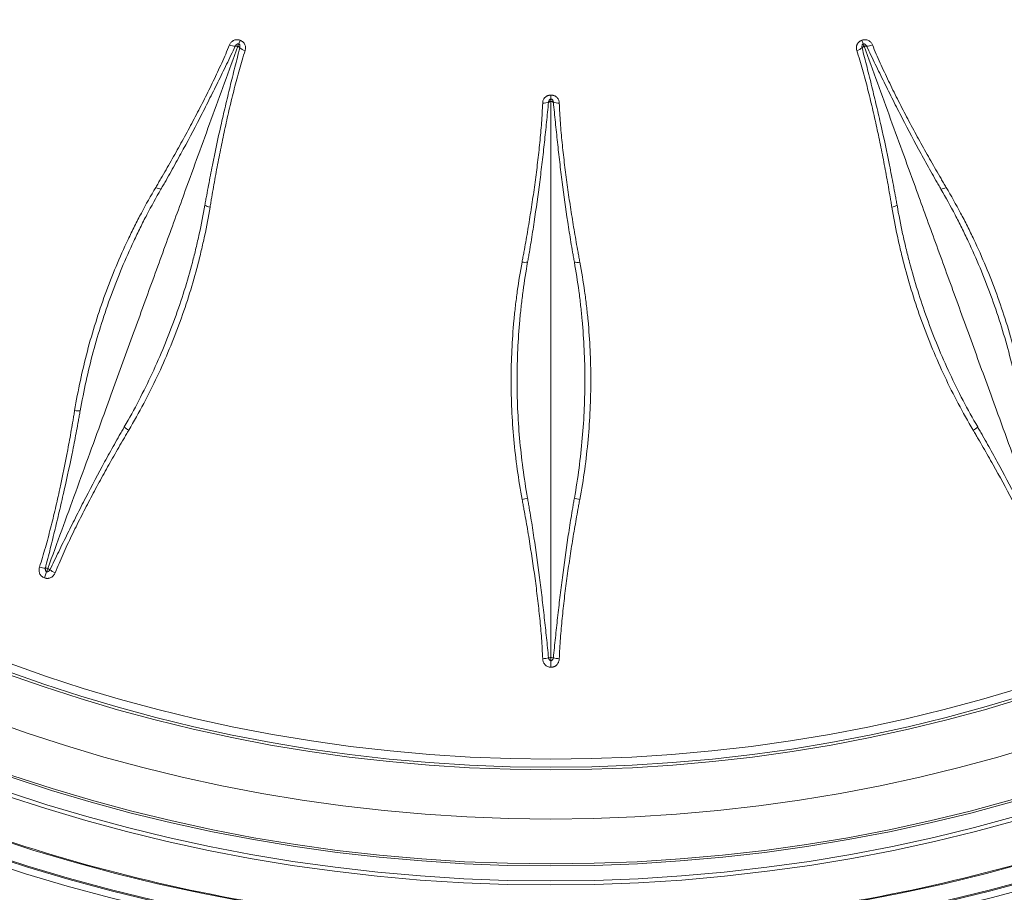
# Model space of a CAD drawing. Units: millimetres. Extents: x 146 to 6548, y -6 to 2217.
# Drawn here: x 447 to 477, y 693 to 719 of the extents above; entities that cross this region are included whole.
import ezdxf

# ---------------------------------------------------------------- set-up
doc = ezdxf.new("R2010")
doc.units = ezdxf.units.MM
doc.header["$LTSCALE"] = 12
doc.layers.add('1', color=7, linetype='Continuous')

msp = doc.modelspace()

# ---------------------------------------------------------------- linework, layer by layer
at = {"layer": '1', "color": 7, "linetype": 'Continuous', "lineweight": 13}
for p, q in [((453.648, 718.70618), (453.6883, 718.8169)), ((472.46551, 718.70618), (472.42521, 718.8169)), ((463.05675, 717.04716), (463.05675, 717.16498)), ((447.79369, 702.6216), (447.86093, 702.80634)), ((463.05675, 699.93031), (463.05675, 700.12691))]:
    msp.add_line(p, q, dxfattribs=at)
at = {"layer": '1', "color": 7, "linetype": 'Continuous', "lineweight": 18}
for radius in [90, 89.7, 53, 52.49282, 49.2, 47.71597]:
    msp.add_circle((463.05675, 744.55652), radius, dxfattribs=at)
at = {"layer": '1', "color": 7, "linetype": 'Continuous', "lineweight": 13}
for radius in [89.4054, 53.23903, 53.03347, 51.18501, 51.06346, 50.61045, 50.54967, 47.63938, 47.39249]:
    msp.add_circle((463.05675, 744.55652), radius, dxfattribs=at)
at = {"layer": '1', "color": 7, "linetype": 'Continuous', "lineweight": 18}
for centre, major_axis, ratio, start_param, end_param in [((453.42883, 718.83048), (0.2774, -0.11423), 0.54925, 4.73024968, 5.35982421), ((453.89571, 718.66026), (0.28589, -0.09093), 0.548339, 4.06520262, 4.69477713), ((472.21772, 718.66052), (0.28593, 0.09081), 0.54925, 4.73024968, 5.35982421), ((472.68478, 718.83023), (0.27745, 0.1141), 0.548339, 4.06520262, 4.69477713), ((462.80829, 717.08901), (0.29974, -0.01246), 0.54925, 4.73024968, 5.35982421), ((463.30523, 717.08874), (0.29975, 0.01233), 0.548339, 4.06520262, 4.69477713), ((447.68823, 703.05943), (0.28594, -0.09077), 0.391659, 4.69384398, 5.32147408), ((448.15591, 702.88921), (0.27759, -0.11376), 0.390579, 4.10255925, 4.73021939), ((462.80791, 700.30567), (0.29974, 0.0125), 0.391659, 4.69384398, 5.32147408), ((463.3056, 700.30567), (0.29976, -0.01196), 0.390579, 4.10255925, 4.73021939)]:
    msp.add_ellipse(centre, major_axis=major_axis, ratio=ratio, start_param=start_param, end_param=end_param, dxfattribs=at)
at = {"layer": '1', "color": 7, "linetype": 'Continuous', "lineweight": 13}
for centre, major_axis, ratio, start_param, end_param in [((451.20429, 714.52637), (0.25833, -0.15252), 0.499608, 4.79152859, 5.38522587), ((474.90955, 714.52581), (0.25834, 0.15251), 0.499604, 4.03954724, 4.63326896), ((452.83316, 713.93284), (0.29593, -0.04922), 0.499604, 4.03954724, 4.63326896), ((473.28025, 713.93347), (0.29594, 0.04921), 0.499608, 4.79152859, 5.38522587), ((462.19, 712.28362), (0.29492, -0.05497), 0.499608, 4.79152859, 5.38522587), ((463.92363, 712.28299), (0.29492, 0.05496), 0.499604, 4.03954724, 4.63326896), ((448.75305, 707.78662), (0.29594, -0.04917), 0.429486, 4.62273181, 5.19934609), ((450.37915, 707.19551), (0.25832, -0.15255), 0.429494, 4.22539057, 4.80203301), ((475.73471, 707.1949), (0.25831, 0.15256), 0.429486, 4.62273181, 5.19934609), ((462.19171, 705.11196), (0.29491, 0.05501), 0.429486, 4.62273181, 5.19934609), ((463.92193, 705.11266), (0.29492, -0.055), 0.429494, 4.22539057, 4.80203301)]:
    msp.add_ellipse(centre, major_axis=major_axis, ratio=ratio, start_param=start_param, end_param=end_param, dxfattribs=at)
at = {"layer": '1', "color": 7, "linetype": 'Continuous', "lineweight": 18}
for points, knots in [([(410.58162, 744.55652), (410.58162, 747.99101), (410.91988, 751.42542), (412.25995, 758.16241), (413.26173, 761.46483), (415.89037, 767.81094), (417.51717, 770.85447), (421.33337, 776.56582), (423.52268, 779.23349), (428.37978, 784.0906), (431.04746, 786.2799), (436.7588, 790.0961), (439.80233, 791.7229), (446.14844, 794.35155), (449.45087, 795.35333), (456.18786, 796.6934), (459.62227, 797.03166), (466.49124, 797.03166), (469.92565, 796.6934), (476.66264, 795.35333), (479.96507, 794.35155), (486.31117, 791.7229), (489.3547, 790.0961), (495.06605, 786.2799), (497.73373, 784.0906), (502.59083, 779.23349), (504.78014, 776.56582), (508.59634, 770.85447), (510.22314, 767.81094), (512.85178, 761.46483), (513.85356, 758.16241), (515.19363, 751.42542), (515.53189, 747.99101), (515.53189, 741.12203), (515.19363, 737.68763), (513.85356, 730.95063), (512.85178, 727.64821), (510.22314, 721.3021), (508.59634, 718.25857), (504.78014, 712.54722), (502.59083, 709.87955), (497.73373, 705.02244), (495.06605, 702.83314), (489.3547, 699.01694), (486.31117, 697.39014), (479.96507, 694.76149), (476.66264, 693.75971), (469.92565, 692.41964), (466.49124, 692.08138), (459.62227, 692.08138), (456.18786, 692.41964), (449.45087, 693.75971), (446.14844, 694.76149), (439.80233, 697.39014), (436.7588, 699.01694), (431.04746, 702.83314), (428.37978, 705.02244), (423.52268, 709.87955), (421.33337, 712.54722), (417.51717, 718.25857), (415.89037, 721.3021), (413.26173, 727.64821), (412.25995, 730.95063), (410.91988, 737.68763), (410.58162, 741.12203), (410.58162, 744.55652)], [0, 0, 0, 0, 0.03125, 0.03125, 0.0625, 0.0625, 0.09375, 0.09375, 0.125, 0.125, 0.15625, 0.15625, 0.1875, 0.1875, 0.21875, 0.21875, 0.25, 0.25, 0.28125, 0.28125, 0.3125, 0.3125, 0.34375, 0.34375, 0.375, 0.375, 0.40625, 0.40625, 0.4375, 0.4375, 0.46875, 0.46875, 0.5, 0.5, 0.53125, 0.53125, 0.5625, 0.5625, 0.59375, 0.59375, 0.625, 0.625, 0.65625, 0.65625, 0.6875, 0.6875, 0.71875, 0.71875, 0.75, 0.75, 0.78125, 0.78125, 0.8125, 0.8125, 0.84375, 0.84375, 0.875, 0.875, 0.90625, 0.90625, 0.9375, 0.9375, 0.96875, 0.96875, 1, 1, 1, 1]), ([(453.62286, 718.63711), (453.48778, 718.26597), (453.21918, 717.52801), (452.82099, 716.43399), (452.42751, 715.3529), (452.16832, 714.64079), (451.85524, 713.78062), (451.47484, 712.73548), (450.87285, 711.08153), (450.24406, 709.35394), (449.81024, 708.16202), (449.4471, 707.16431), (449.16144, 706.37945), (448.73642, 705.21173), (448.31487, 704.05352), (448.03614, 703.28771), (447.89735, 702.90639)], [0, 0, 0, 0, 0.07430981, 0.14861962, 0.22292943, 0.29723923, 0.29723923, 0.40354406, 0.50984889, 0.61615373, 0.72245856, 0.72245856, 0.79184392, 0.86122928, 0.93061464, 1, 1, 1, 1]), ([(453.62286, 718.63711), (453.61442, 718.64018), (453.58813, 718.64104), (453.55216, 718.64022), (453.5461, 718.64006)], [0, 0, 0, 0, 0.8373746, 1, 1, 1, 1]), ([(453.648, 718.70618), (453.64724, 718.70409), (453.64201, 718.68973), (453.63277, 718.66434), (453.62286, 718.63711)], [0, 0, 0, 0, 0.16824926, 1, 1, 1, 1]), ([(453.62286, 718.63711), (453.6313, 718.63403), (453.652, 718.6178), (453.67902, 718.59405), (453.68355, 718.59003)], [0, 0, 0, 0, 0.8373746, 1, 1, 1, 1]), ([(472.49065, 718.63711), (472.4822, 718.63403), (472.46151, 718.6178), (472.43449, 718.59405), (472.42996, 718.59003)], [0, 0, 0, 0, 0.8373746, 1, 1, 1, 1]), ([(472.49065, 718.63711), (472.49909, 718.64018), (472.52538, 718.64104), (472.56135, 718.64022), (472.56741, 718.64006)], [0, 0, 0, 0, 0.8373746, 1, 1, 1, 1]), ([(472.49065, 718.63711), (472.62573, 718.26597), (472.89433, 717.52801), (473.29252, 716.43399), (473.686, 715.3529), (473.94519, 714.64079), (474.25827, 713.78062), (474.63867, 712.73548), (475.24066, 711.08153), (475.86945, 709.35394), (476.30327, 708.16202), (476.66641, 707.16431), (476.95207, 706.37945), (477.37709, 705.21173), (477.79864, 704.05352), (478.07737, 703.28771), (478.21616, 702.90639)], [0, 0, 0, 0, 0.07430981, 0.14861962, 0.22292943, 0.29723923, 0.29723923, 0.40354406, 0.50984889, 0.61615373, 0.72245856, 0.72245856, 0.79184392, 0.86122928, 0.93061464, 1, 1, 1, 1]), ([(463.05675, 716.97366), (463.04777, 716.97366), (463.02277, 716.96548), (462.98925, 716.95241), (462.98362, 716.95018)], [0, 0, 0, 0, 0.8373746, 1, 1, 1, 1]), ([(463.05675, 716.97366), (463.06574, 716.97366), (463.09074, 716.96548), (463.12426, 716.95241), (463.12989, 716.95018)], [0, 0, 0, 0, 0.8373746, 1, 1, 1, 1])]:
    msp.add_open_spline(points, degree=3, knots=knots, dxfattribs=at)
at = {"layer": '1', "color": 7, "linetype": 'Continuous', "lineweight": 13}
for points, knots in [([(453.37106, 718.6761), (453.37673, 718.68986), (453.38329, 718.70315), (453.39835, 718.72869), (453.40686, 718.74095), (453.4264, 718.76412), (453.43724, 718.7748), (453.45532, 718.78918), (453.46165, 718.7937), (453.47497, 718.80216), (453.48192, 718.80607), (453.50339, 718.81666), (453.51862, 718.82228), (453.54296, 718.82837), (453.55125, 718.82999), (453.56795, 718.83235), (453.58487, 718.83387), (453.60218, 718.83368), (453.61971, 718.8326), (453.62845, 718.83163), (453.65442, 718.82745), (453.67149, 718.82302), (453.6883, 718.8169)], [0, 0, 0, 0, 0.125, 0.125, 0.25, 0.25, 0.375, 0.375, 0.4375, 0.4375, 0.5, 0.5, 0.625, 0.625, 0.6875, 0.6875, 0.75, 0.8125, 0.8125, 0.875, 0.875, 1, 1, 1, 1]), ([(453.6883, 718.8169), (453.70513, 718.81077), (453.7211, 718.80318), (453.74377, 718.78962), (453.75115, 718.78469), (453.76522, 718.77427), (453.77857, 718.7633), (453.79053, 718.75127), (453.8018, 718.73871), (453.80711, 718.73214), (453.82184, 718.7118), (453.82988, 718.6977), (453.8427, 718.6685), (453.84746, 718.65327), (453.85357, 718.62315), (453.85499, 718.60814), (453.85508, 718.57818), (453.85374, 718.56316), (453.84885, 718.53375), (453.84532, 718.51932), (453.84082, 718.50513)], [0, 0, 0, 0, 0.125, 0.125, 0.1875, 0.1875, 0.25, 0.3125, 0.3125, 0.375, 0.375, 0.5, 0.5, 0.625, 0.625, 0.75, 0.75, 0.875, 0.875, 1, 1, 1, 1]), ([(472.27269, 718.50513), (472.26819, 718.51931), (472.26468, 718.53371), (472.2598, 718.56296), (472.25844, 718.57781), (472.25851, 718.60812), (472.25995, 718.62327), (472.26456, 718.64591), (472.2665, 718.65344), (472.27126, 718.66848), (472.27408, 718.67595), (472.28372, 718.69786), (472.29177, 718.71196), (472.3065, 718.73227), (472.31181, 718.73883), (472.32309, 718.75138), (472.33507, 718.76341), (472.34846, 718.7744), (472.36257, 718.78484), (472.3699, 718.78971), (472.39247, 718.80321), (472.4084, 718.81078), (472.42521, 718.8169)], [0, 0, 0, 0, 0.125, 0.125, 0.25, 0.25, 0.375, 0.375, 0.4375, 0.4375, 0.5, 0.5, 0.625, 0.625, 0.6875, 0.6875, 0.75, 0.8125, 0.8125, 0.875, 0.875, 1, 1, 1, 1]), ([(472.42521, 718.8169), (472.44205, 718.82302), (472.45916, 718.82748), (472.48524, 718.83165), (472.49406, 718.83263), (472.51154, 718.83369), (472.52881, 718.83386), (472.54571, 718.83233), (472.56242, 718.82996), (472.57071, 718.82834), (472.59506, 718.82223), (472.61029, 718.81659), (472.63887, 718.80246), (472.65232, 718.79386), (472.67635, 718.77472), (472.68709, 718.76413), (472.70642, 718.74124), (472.71505, 718.72887), (472.7302, 718.70319), (472.73678, 718.68987), (472.74245, 718.6761)], [0, 0, 0, 0, 0.125, 0.125, 0.1875, 0.1875, 0.25, 0.3125, 0.3125, 0.375, 0.375, 0.5, 0.5, 0.625, 0.625, 0.75, 0.75, 0.875, 0.875, 1, 1, 1, 1]), ([(451.14875, 714.38565), (451.17486, 714.42976), (451.20096, 714.47385), (451.25294, 714.5621), (451.33068, 714.69451), (451.51038, 715.00377), (451.76228, 715.44642), (451.95844, 715.80155), (452.15183, 716.15723), (452.24714, 716.33537), (452.43471, 716.69215), (452.52696, 716.8708), (452.70797, 717.22879), (452.88548, 717.5875), (453.05429, 717.94837), (453.21743, 718.31093), (453.29608, 718.49301), (453.37106, 718.6761)], [0, 0, 0, 0, 0.03125, 0.03125, 0.0625, 0.125, 0.25, 0.375, 0.375, 0.5, 0.5, 0.625, 0.625, 0.75, 0.875, 0.875, 1, 1, 1, 1]), ([(453.5461, 718.64006), (453.50289, 718.5483), (453.4593, 718.45693), (453.37181, 718.27474), (453.32789, 718.18391), (453.19585, 717.91193), (453.10744, 717.73129), (452.9295, 717.37057), (452.83994, 717.19052), (452.659, 716.83085), (452.56762, 716.65124), (452.29009, 716.11301), (452.10056, 715.75506), (451.80847, 715.2197), (451.70982, 715.04149), (451.55981, 714.77455), (451.48429, 714.64117), (451.40801, 714.50793), (451.35698, 714.41913), (451.33141, 714.37475), (451.30569, 714.33038)], [0, 0, 0, 0, 0.0625, 0.0625, 0.125, 0.125, 0.25, 0.25, 0.375, 0.375, 0.5, 0.5, 0.75, 0.75, 0.875, 0.875, 0.9375, 0.96875, 0.96875, 1, 1, 1, 1]), ([(452.62949, 713.84789), (452.63832, 713.89842), (452.64725, 713.94886), (452.66524, 714.0497), (452.69245, 714.20082), (452.75753, 714.55253), (452.816, 714.85246), (452.93638, 715.45041), (453.02128, 715.84649), (453.15467, 716.43727), (453.20012, 716.63362), (453.29271, 717.0255), (453.33984, 717.22102), (453.43541, 717.61178), (453.48381, 717.80702), (453.55749, 718.10027), (453.58224, 718.19809), (453.63233, 718.39392), (453.65768, 718.49196), (453.68355, 718.59003)], [0, 0, 0, 0, 0.03125, 0.03125, 0.0625, 0.125, 0.25, 0.25, 0.5, 0.5, 0.625, 0.625, 0.75, 0.75, 0.875, 0.875, 0.9375, 0.9375, 1, 1, 1, 1]), ([(453.648, 718.70618), (453.64515, 718.70721), (453.64221, 718.70803), (453.63628, 718.70914), (453.63328, 718.70942), (453.62746, 718.70943), (453.62466, 718.70917), (453.61922, 718.7082), (453.61657, 718.70747), (453.60898, 718.70476), (453.6044, 718.70227), (453.5956, 718.69645), (453.59143, 718.69316), (453.57915, 718.68264), (453.57122, 718.67479), (453.5606, 718.66237), (453.55727, 718.65811), (453.5512, 718.6493), (453.54844, 718.64473), (453.54611, 718.64006)], [0, 0, 0, 0, 0.0625, 0.0625, 0.125, 0.125, 0.1875, 0.1875, 0.25, 0.25, 0.375, 0.375, 0.5, 0.5, 0.75, 0.75, 0.875, 0.875, 1, 1, 1, 1]), ([(453.68355, 718.59003), (453.68415, 718.59255), (453.68467, 718.59516), (453.68551, 718.60038), (453.6865, 718.60829), (453.68679, 718.61642), (453.68664, 718.63283), (453.68561, 718.64393), (453.68296, 718.65986), (453.68188, 718.66506), (453.67887, 718.6752), (453.67696, 718.68005), (453.67288, 718.68702), (453.6713, 718.68928), (453.66775, 718.69352), (453.66577, 718.69552), (453.6613, 718.69924), (453.65881, 718.70095), (453.65362, 718.70388), (453.65082, 718.70515), (453.648, 718.70618)], [0, 0, 0, 0, 0.0625, 0.0625, 0.125, 0.25, 0.25, 0.5, 0.5, 0.625, 0.625, 0.75, 0.75, 0.8125, 0.8125, 0.875, 0.875, 0.9375, 0.9375, 1, 1, 1, 1]), ([(472.46551, 718.70618), (472.46266, 718.70514), (472.45989, 718.70388), (472.45463, 718.70091), (472.45215, 718.6992), (472.44769, 718.69547), (472.4457, 718.69347), (472.44216, 718.68922), (472.4406, 718.68696), (472.43653, 718.68001), (472.43462, 718.67515), (472.43162, 718.66504), (472.43054, 718.65984), (472.4279, 718.64389), (472.42687, 718.63278), (472.42672, 718.61644), (472.42691, 718.61103), (472.42792, 718.60039), (472.42874, 718.59511), (472.42996, 718.59003)], [0, 0, 0, 0, 0.0625, 0.0625, 0.125, 0.125, 0.1875, 0.1875, 0.25, 0.25, 0.375, 0.375, 0.5, 0.5, 0.75, 0.75, 0.875, 0.875, 1, 1, 1, 1]), ([(472.42996, 718.59003), (472.45583, 718.49196), (472.48117, 718.39395), (472.53126, 718.19814), (472.556, 718.10033), (472.62968, 717.80712), (472.67807, 717.6119), (472.77362, 717.2212), (472.82075, 717.0257), (472.91333, 716.63387), (472.95878, 716.43754), (473.09215, 715.84685), (473.17704, 715.45082), (473.29742, 714.85295), (473.33639, 714.65303), (473.39306, 714.35211), (473.42095, 714.2014), (473.44816, 714.0503), (473.46615, 713.94947), (473.47508, 713.89904), (473.48391, 713.84851)], [0, 0, 0, 0, 0.0625, 0.0625, 0.125, 0.125, 0.25, 0.25, 0.375, 0.375, 0.5, 0.5, 0.75, 0.75, 0.875, 0.875, 0.9375, 0.96875, 0.96875, 1, 1, 1, 1]), ([(472.5674, 718.64006), (472.56625, 718.64237), (472.56496, 718.6447), (472.56225, 718.64924), (472.55793, 718.65594), (472.55292, 718.66236), (472.54225, 718.67482), (472.53433, 718.68267), (472.52207, 718.69317), (472.51789, 718.69646), (472.50907, 718.70229), (472.50449, 718.70478), (472.49688, 718.70749), (472.49422, 718.70821), (472.48878, 718.70918), (472.48597, 718.70944), (472.48016, 718.70941), (472.47715, 718.70912), (472.47129, 718.70803), (472.46833, 718.7072), (472.46551, 718.70618)], [0, 0, 0, 0, 0.0625, 0.0625, 0.125, 0.25, 0.25, 0.5, 0.5, 0.625, 0.625, 0.75, 0.75, 0.8125, 0.8125, 0.875, 0.875, 0.9375, 0.9375, 1, 1, 1, 1]), ([(472.46551, 718.70618), (472.46627, 718.70409), (472.4715, 718.68973), (472.48074, 718.66434), (472.49065, 718.63711)], [0, 0, 0, 0, 0.16824926, 1, 1, 1, 1]), ([(474.80814, 714.32983), (474.78242, 714.37421), (474.75683, 714.41859), (474.7058, 714.5074), (474.6295, 714.64066), (474.45328, 714.95192), (474.30528, 715.21926), (474.01315, 715.7547), (473.82359, 716.11269), (473.54602, 716.65098), (473.45463, 716.83062), (473.27366, 717.19033), (473.18409, 717.3704), (473.00612, 717.73117), (472.9177, 717.91184), (472.78565, 718.18385), (472.74173, 718.27469), (472.65422, 718.45691), (472.61062, 718.5483), (472.56741, 718.64006)], [0, 0, 0, 0, 0.03125, 0.03125, 0.0625, 0.125, 0.25, 0.25, 0.5, 0.5, 0.625, 0.625, 0.75, 0.75, 0.875, 0.875, 0.9375, 0.9375, 1, 1, 1, 1]), ([(472.74245, 718.6761), (472.81743, 718.493), (472.89607, 718.31095), (473.05922, 717.94836), (473.14366, 717.76784), (473.31687, 717.40797), (473.40564, 717.22859), (473.58668, 716.87053), (473.67896, 716.69186), (473.86655, 716.33503), (473.96188, 716.15688), (474.15528, 715.80116), (474.35148, 715.44599), (474.55302, 715.09182), (474.70611, 714.82655), (474.78314, 714.69399), (474.86088, 714.56157), (474.91287, 714.47331), (474.93897, 714.42922), (474.96509, 714.3851)], [0, 0, 0, 0, 0.125, 0.125, 0.25, 0.25, 0.375, 0.375, 0.5, 0.5, 0.625, 0.625, 0.75, 0.875, 0.875, 0.9375, 0.96875, 0.96875, 1, 1, 1, 1]), ([(453.84082, 718.50513), (453.78056, 718.31666), (453.72378, 718.12665), (453.61569, 717.74402), (453.56435, 717.55146), (453.46571, 717.16445), (453.41841, 716.96997), (453.32693, 716.57931), (453.28277, 716.38313), (453.19711, 715.9892), (453.15562, 715.79145), (453.07513, 715.39464), (452.99712, 714.99645), (452.92386, 714.5956), (452.87062, 714.29398), (452.84442, 714.14293), (452.81885, 713.99151), (452.80195, 713.89048), (452.7936, 713.83992), (452.78525, 713.78934)], [0, 0, 0, 0, 0.125, 0.125, 0.25, 0.25, 0.375, 0.375, 0.5, 0.5, 0.625, 0.625, 0.75, 0.875, 0.875, 0.9375, 0.96875, 0.96875, 1, 1, 1, 1]), ([(473.32816, 713.78997), (473.31981, 713.84055), (473.31146, 713.8911), (473.29455, 713.99212), (473.26899, 714.14351), (473.20786, 714.49593), (473.11629, 714.99694), (473.03829, 715.39508), (472.95781, 715.79185), (472.91632, 715.98958), (472.83066, 716.38345), (472.78651, 716.57961), (472.69505, 716.9702), (472.60046, 717.35908), (472.49782, 717.74404), (472.38973, 718.12663), (472.33295, 718.31667), (472.27269, 718.50513)], [0, 0, 0, 0, 0.03125, 0.03125, 0.0625, 0.125, 0.25, 0.375, 0.375, 0.5, 0.5, 0.625, 0.625, 0.75, 0.875, 0.875, 1, 1, 1, 1]), ([(462.8068, 716.92418), (462.80742, 716.93905), (462.80905, 716.95378), (462.81446, 716.98293), (462.81827, 716.99736), (462.8287, 717.02582), (462.83524, 717.03956), (462.84731, 717.05925), (462.85171, 717.06567), (462.86133, 717.07817), (462.86653, 717.08423), (462.88308, 717.10153), (462.89547, 717.11202), (462.91626, 717.12606), (462.92349, 717.13041), (462.93838, 717.13835), (462.95376, 717.14556), (462.97009, 717.1513), (462.98693, 717.15629), (462.99548, 717.15836), (463.02131, 717.16332), (463.03886, 717.16498), (463.05675, 717.16498)], [0, 0, 0, 0, 0.125, 0.125, 0.25, 0.25, 0.375, 0.375, 0.4375, 0.4375, 0.5, 0.5, 0.625, 0.625, 0.6875, 0.6875, 0.75, 0.8125, 0.8125, 0.875, 0.875, 1, 1, 1, 1]), ([(463.05675, 717.04716), (463.05372, 717.04716), (463.05068, 717.04692), (463.04473, 717.04593), (463.04182, 717.04517), (463.03634, 717.04319), (463.0338, 717.04199), (463.02902, 717.03921), (463.02677, 717.03762), (463.02058, 717.03249), (463.01712, 717.02857), (463.01084, 717.02009), (463.00805, 717.01558), (463.0001, 717.00149), (462.99534, 716.9914), (462.98961, 716.9761), (462.98794, 716.97096), (462.98525, 716.96061), (462.98422, 716.95537), (462.98363, 716.95018)], [0, 0, 0, 0, 0.0625, 0.0625, 0.125, 0.125, 0.1875, 0.1875, 0.25, 0.25, 0.375, 0.375, 0.5, 0.5, 0.75, 0.75, 0.875, 0.875, 1, 1, 1, 1]), ([(463.05675, 717.16498), (463.07467, 717.16498), (463.09227, 717.16332), (463.11821, 717.15832), (463.12683, 717.15622), (463.14361, 717.15124), (463.15991, 717.14549), (463.17527, 717.13828), (463.19015, 717.13033), (463.19739, 717.12598), (463.21819, 717.1119), (463.23057, 717.1014), (463.2526, 717.07835), (463.26229, 717.06566), (463.27832, 717.03945), (463.28479, 717.02583), (463.29513, 716.99771), (463.299, 716.98313), (463.30446, 716.95383), (463.30608, 716.93906), (463.30671, 716.92418)], [0, 0, 0, 0, 0.125, 0.125, 0.1875, 0.1875, 0.25, 0.3125, 0.3125, 0.375, 0.375, 0.5, 0.5, 0.625, 0.625, 0.75, 0.75, 0.875, 0.875, 1, 1, 1, 1]), ([(463.12988, 716.95018), (463.12959, 716.95275), (463.12918, 716.95538), (463.12819, 716.96057), (463.12641, 716.96835), (463.12391, 716.97608), (463.11815, 716.99145), (463.11338, 717.00153), (463.10545, 717.01559), (463.10266, 717.02011), (463.09636, 717.02861), (463.0929, 717.03252), (463.08668, 717.03766), (463.08443, 717.03925), (463.07964, 717.04203), (463.0771, 717.04322), (463.07162, 717.04519), (463.0687, 717.04595), (463.06282, 717.04692), (463.05976, 717.04716), (463.05675, 717.04716)], [0, 0, 0, 0, 0.0625, 0.0625, 0.125, 0.25, 0.25, 0.5, 0.5, 0.625, 0.625, 0.75, 0.75, 0.8125, 0.8125, 0.875, 0.875, 0.9375, 0.9375, 1, 1, 1, 1]), ([(463.05675, 717.04716), (463.05675, 717.04494), (463.05675, 717.02966), (463.05675, 717.00263), (463.05675, 716.97366)], [0, 0, 0, 0, 0.16824926, 1, 1, 1, 1]), ([(462.18593, 712.13239), (462.19539, 712.18278), (462.20483, 712.23314), (462.2235, 712.33384), (462.25125, 712.48485), (462.31435, 712.83692), (462.39966, 713.33903), (462.46253, 713.73984), (462.5226, 714.14021), (462.55124, 714.34021), (462.60547, 714.73962), (462.63106, 714.93905), (462.67871, 715.33736), (462.72283, 715.73515), (462.75804, 716.13199), (462.78733, 716.52848), (462.79897, 716.72648), (462.8068, 716.92418)], [0, 0, 0, 0, 0.03125, 0.03125, 0.0625, 0.125, 0.25, 0.375, 0.375, 0.5, 0.5, 0.625, 0.625, 0.75, 0.875, 0.875, 1, 1, 1, 1]), ([(462.98362, 716.95018), (462.97439, 716.84917), (462.96468, 716.7484), (462.94478, 716.54727), (462.93458, 716.4469), (462.90352, 716.14617), (462.88223, 715.94618), (462.83839, 715.54636), (462.81581, 715.34653), (462.7688, 714.94667), (462.74436, 714.74663), (462.66766, 714.14595), (462.61198, 713.74476), (462.52061, 713.14178), (462.48886, 712.94058), (462.43919, 712.63843), (462.41385, 712.48727), (462.38774, 712.33597), (462.37016, 712.23508), (462.3613, 712.18463), (462.35232, 712.13413)], [0, 0, 0, 0, 0.0625, 0.0625, 0.125, 0.125, 0.25, 0.25, 0.375, 0.375, 0.5, 0.5, 0.75, 0.75, 0.875, 0.875, 0.9375, 0.96875, 0.96875, 1, 1, 1, 1]), ([(463.05675, 716.97366), (463.05675, 716.5787), (463.05675, 715.79338), (463.05675, 714.62915), (463.05675, 713.47868), (463.05675, 712.72086), (463.05675, 711.8055), (463.05675, 710.69327), (463.05675, 708.93318), (463.05675, 707.09471), (463.05675, 705.8263), (463.05675, 704.76456), (463.05675, 703.92933), (463.05675, 702.68667), (463.05675, 701.45413), (463.05675, 700.63917), (463.05675, 700.23337)], [0, 0, 0, 0, 0.07430981, 0.14861962, 0.22292943, 0.29723923, 0.29723923, 0.40354406, 0.50984889, 0.61615373, 0.72245856, 0.72245856, 0.79184392, 0.86122928, 0.93061464, 1, 1, 1, 1]), ([(463.76131, 712.13351), (463.75232, 712.18402), (463.74345, 712.23447), (463.72587, 712.33538), (463.69976, 712.4867), (463.64062, 712.83945), (463.59298, 713.14129), (463.50159, 713.74435), (463.4459, 714.14559), (463.36919, 714.74635), (463.34474, 714.94641), (463.29772, 715.34633), (463.27514, 715.54618), (463.23129, 715.94605), (463.21, 716.14607), (463.17894, 716.44684), (463.16874, 716.54722), (463.14883, 716.74838), (463.13912, 716.84917), (463.12989, 716.95018)], [0, 0, 0, 0, 0.03125, 0.03125, 0.0625, 0.125, 0.25, 0.25, 0.5, 0.5, 0.625, 0.625, 0.75, 0.75, 0.875, 0.875, 0.9375, 0.9375, 1, 1, 1, 1]), ([(463.30671, 716.92418), (463.31454, 716.72647), (463.32618, 716.5285), (463.35547, 716.13198), (463.37308, 715.93347), (463.41276, 715.53607), (463.43482, 715.33714), (463.48248, 714.93875), (463.50808, 714.7393), (463.56232, 714.33983), (463.59097, 714.13981), (463.65105, 713.7394), (463.71393, 713.33854), (463.78219, 712.93681), (463.83532, 712.63517), (463.86236, 712.48427), (463.89013, 712.33324), (463.90879, 712.23252), (463.91824, 712.18216), (463.92769, 712.13177)], [0, 0, 0, 0, 0.125, 0.125, 0.25, 0.25, 0.375, 0.375, 0.5, 0.5, 0.625, 0.625, 0.75, 0.875, 0.875, 0.9375, 0.96875, 0.96875, 1, 1, 1, 1]), ([(448.70552, 707.66443), (448.75564, 707.96839), (448.81289, 708.26924), (448.94068, 708.86497), (449.01125, 709.15985), (449.16535, 709.74371), (449.24889, 710.0327), (449.42858, 710.60488), (449.62088, 711.17125), (449.8381, 711.72607), (450.06764, 712.27515), (450.18857, 712.54682), (450.37926, 712.95), (450.4444, 713.08374), (450.57751, 713.34922), (450.6455, 713.48101), (450.85377, 713.87357), (450.99831, 714.13152), (451.14875, 714.38565)], [0, 0, 0, 0, 0.125, 0.125, 0.25, 0.25, 0.375, 0.375, 0.5, 0.625, 0.625, 0.75, 0.75, 0.8125, 0.8125, 0.875, 0.875, 1, 1, 1, 1]), ([(474.96509, 714.3851), (475.11549, 714.13101), (475.26, 713.8731), (475.46821, 713.48061), (475.53619, 713.34884), (475.66927, 713.08341), (475.7344, 712.9497), (475.92504, 712.54659), (476.04594, 712.27497), (476.27544, 711.72599), (476.38403, 711.44863), (476.58875, 710.88813), (476.68489, 710.605), (476.86455, 710.03293), (476.94808, 709.744), (477.10216, 709.16025), (477.17272, 708.86542), (477.30051, 708.26981), (477.35776, 707.96903), (477.40788, 707.66513)], [0, 0, 0, 0, 0.125, 0.125, 0.1875, 0.1875, 0.25, 0.25, 0.375, 0.375, 0.5, 0.5, 0.625, 0.625, 0.75, 0.75, 0.875, 0.875, 1, 1, 1, 1]), ([(451.30569, 714.33038), (451.1591, 714.07742), (451.0174, 713.82085), (450.81267, 713.43056), (450.74573, 713.29955), (450.6145, 713.0357), (450.5502, 712.90281), (450.23613, 712.23508), (450.00813, 711.6895), (449.60025, 710.57548), (449.42036, 710.00704), (449.1874, 709.13688), (449.11589, 708.84391), (448.98519, 708.25206), (448.926, 707.95319), (448.87287, 707.65128)], [0, 0, 0, 0, 0.125, 0.125, 0.1875, 0.1875, 0.25, 0.25, 0.5, 0.5, 0.75, 0.75, 0.875, 0.875, 1, 1, 1, 1]), ([(477.24052, 707.65197), (477.18739, 707.95382), (477.1282, 708.25264), (476.99751, 708.84437), (476.92601, 709.13728), (476.69307, 710.00727), (476.51321, 710.5756), (476.10541, 711.68942), (475.87745, 712.23489), (475.56345, 712.90251), (475.49916, 713.03537), (475.36797, 713.29918), (475.30104, 713.43016), (475.09636, 713.82039), (474.95469, 714.07691), (474.80814, 714.32983)], [0, 0, 0, 0, 0.125, 0.125, 0.25, 0.25, 0.5, 0.5, 0.75, 0.75, 0.8125, 0.8125, 0.875, 0.875, 1, 1, 1, 1]), ([(450.20036, 707.16885), (450.35368, 707.43423), (450.50042, 707.70118), (450.78066, 708.23848), (450.91417, 708.50882), (451.29495, 709.325), (451.52249, 709.87598), (451.92603, 710.99135), (452.10204, 711.55573), (452.29063, 712.26899), (452.32679, 712.41209), (452.39586, 712.69851), (452.42879, 712.84187), (452.52282, 713.27237), (452.57919, 713.55994), (452.62949, 713.84789)], [0, 0, 0, 0, 0.125, 0.125, 0.25, 0.25, 0.5, 0.5, 0.75, 0.75, 0.8125, 0.8125, 0.875, 0.875, 1, 1, 1, 1]), ([(452.78525, 713.78934), (452.73714, 713.49802), (452.68206, 713.20757), (452.58928, 712.77306), (452.55665, 712.62843), (452.48798, 712.33955), (452.45192, 712.19526), (452.33885, 711.76392), (452.25687, 711.47813), (452.0798, 710.91007), (451.8896, 710.34553), (451.6729, 709.78815), (451.44281, 709.23444), (451.32107, 708.95941), (451.06387, 708.41319), (450.92842, 708.14199), (450.64346, 707.60358), (450.49397, 707.33637), (450.33702, 707.07135)], [0, 0, 0, 0, 0.125, 0.125, 0.1875, 0.1875, 0.25, 0.25, 0.375, 0.375, 0.5, 0.625, 0.625, 0.75, 0.75, 0.875, 0.875, 1, 1, 1, 1]), ([(475.77684, 707.07074), (475.61986, 707.33581), (475.47033, 707.60307), (475.1853, 708.14157), (475.04982, 708.41282), (474.79256, 708.95914), (474.6708, 709.23422), (474.44066, 709.78803), (474.33229, 710.06677), (474.1288, 710.62783), (474.03368, 710.91015), (473.85658, 711.47832), (473.77459, 711.76416), (473.66151, 712.19558), (473.62545, 712.3399), (473.55677, 712.62884), (473.52414, 712.7735), (473.43135, 713.20808), (473.37626, 713.49859), (473.32816, 713.78997)], [0, 0, 0, 0, 0.125, 0.125, 0.25, 0.25, 0.375, 0.375, 0.5, 0.5, 0.625, 0.625, 0.75, 0.75, 0.8125, 0.8125, 0.875, 0.875, 1, 1, 1, 1]), ([(473.48391, 713.84851), (473.53421, 713.56051), (473.59058, 713.27289), (473.68462, 712.8423), (473.71755, 712.69892), (473.78663, 712.41244), (473.8228, 712.26931), (474.01141, 711.55592), (474.18744, 710.99143), (474.59107, 709.87586), (474.81865, 709.32478), (475.19951, 708.50845), (475.33306, 708.23806), (475.61337, 707.70067), (475.76014, 707.43367), (475.9135, 707.16824)], [0, 0, 0, 0, 0.125, 0.125, 0.1875, 0.1875, 0.25, 0.25, 0.5, 0.5, 0.75, 0.75, 0.875, 0.875, 1, 1, 1, 1]), ([(462.18884, 704.98089), (462.13198, 705.28366), (462.08288, 705.58594), (461.99922, 706.18945), (461.96467, 706.49068), (461.90978, 707.09204), (461.88944, 707.39217), (461.8626, 707.9913), (461.8561, 708.29029), (461.85678, 708.88712), (461.86396, 709.18495), (461.89186, 709.77942), (461.91258, 710.07607), (461.95387, 710.52015), (461.96934, 710.6681), (462.00363, 710.96309), (462.02244, 711.11019), (462.08388, 711.55031), (462.13148, 711.84214), (462.18593, 712.13239)], [0, 0, 0, 0, 0.125, 0.125, 0.25, 0.25, 0.375, 0.375, 0.5, 0.5, 0.625, 0.625, 0.75, 0.75, 0.8125, 0.8125, 0.875, 0.875, 1, 1, 1, 1]), ([(462.35232, 712.13413), (462.30108, 711.84629), (462.25568, 711.55674), (462.19678, 711.11996), (462.17869, 710.97396), (462.14562, 710.68113), (462.13065, 710.53427), (462.0639, 709.79939), (462.03624, 709.20873), (462.03398, 708.02239), (462.05936, 707.42671), (462.13805, 706.52935), (462.17106, 706.22959), (462.25067, 705.62873), (462.29727, 705.32764), (462.35059, 705.02577)], [0, 0, 0, 0, 0.125, 0.125, 0.1875, 0.1875, 0.25, 0.25, 0.5, 0.5, 0.75, 0.75, 0.875, 0.875, 1, 1, 1, 1]), ([(463.76304, 705.02646), (463.81634, 705.32827), (463.86293, 705.62931), (463.9425, 706.23005), (463.9755, 706.52976), (464.05416, 707.42695), (464.07953, 708.02252), (464.07726, 709.20865), (464.04962, 709.79919), (463.98289, 710.53394), (463.96793, 710.68078), (463.93487, 710.97354), (463.91678, 711.11952), (463.85791, 711.55622), (463.81252, 711.84572), (463.76131, 712.13351)], [0, 0, 0, 0, 0.125, 0.125, 0.25, 0.25, 0.5, 0.5, 0.75, 0.75, 0.8125, 0.8125, 0.875, 0.875, 1, 1, 1, 1]), ([(463.92769, 712.13177), (463.98212, 711.84156), (464.0297, 711.54978), (464.09112, 711.10975), (464.10993, 710.96268), (464.1442, 710.66774), (464.15967, 710.51981), (464.20095, 710.07582), (464.22166, 709.77922), (464.24955, 709.18486), (464.25673, 708.88708), (464.25741, 708.29037), (464.25091, 707.99143), (464.22408, 707.39242), (464.20375, 707.09234), (464.14888, 706.49109), (464.11435, 706.18992), (464.03072, 705.58652), (463.98164, 705.28429), (463.9248, 704.98158)], [0, 0, 0, 0, 0.125, 0.125, 0.1875, 0.1875, 0.25, 0.25, 0.375, 0.375, 0.5, 0.5, 0.625, 0.625, 0.75, 0.75, 0.875, 0.875, 1, 1, 1, 1]), ([(447.64739, 702.94914), (447.70934, 703.14297), (447.76753, 703.33767), (447.87796, 703.72834), (447.93025, 703.92426), (448.03034, 704.31656), (448.07816, 704.51299), (448.17028, 704.90619), (448.21457, 705.10296), (448.34296, 705.69357), (448.4226, 706.0878), (448.53431, 706.67909), (448.57025, 706.87618), (448.62233, 707.17179), (448.64791, 707.3196), (448.67282, 707.46739), (448.68927, 707.56591), (448.6974, 707.61518), (448.70552, 707.66443)], [0, 0, 0, 0, 0.125, 0.125, 0.25, 0.25, 0.375, 0.375, 0.5, 0.5, 0.75, 0.75, 0.875, 0.875, 0.9375, 0.96875, 0.96875, 1, 1, 1, 1]), ([(448.87287, 707.65128), (448.86416, 707.60182), (448.85532, 707.55233), (448.83753, 707.45338), (448.8106, 707.30495), (448.74613, 706.95862), (448.68805, 706.6618), (448.56826, 706.06823), (448.48351, 705.67262), (448.34998, 705.07974), (448.30441, 704.88219), (448.21155, 704.48733), (448.16425, 704.29), (448.06851, 703.89581), (448.0201, 703.69892), (447.94685, 703.40436), (447.92233, 703.30631), (447.8729, 703.11062), (447.84799, 703.01296), (447.82267, 702.91565)], [0, 0, 0, 0, 0.03125, 0.03125, 0.0625, 0.125, 0.25, 0.25, 0.5, 0.5, 0.625, 0.625, 0.75, 0.75, 0.875, 0.875, 0.9375, 0.9375, 1, 1, 1, 1]), ([(447.96051, 702.86548), (448.00367, 702.95633), (448.04736, 703.04714), (448.13529, 703.22884), (448.17954, 703.31973), (448.31279, 703.59251), (448.40228, 703.77448), (448.58235, 704.13804), (448.67296, 704.31961), (448.85565, 704.68182), (448.94773, 704.86246), (449.22657, 705.40253), (449.41598, 705.76012), (449.70581, 706.29191), (449.80337, 706.46842), (449.95115, 706.73198), (450.02541, 706.86347), (450.1002, 706.9945), (450.15019, 707.08176), (450.17524, 707.12535), (450.20036, 707.16885)], [0, 0, 0, 0, 0.0625, 0.0625, 0.125, 0.125, 0.25, 0.25, 0.375, 0.375, 0.5, 0.5, 0.75, 0.75, 0.875, 0.875, 0.9375, 0.96875, 0.96875, 1, 1, 1, 1]), ([(450.33702, 707.07135), (450.31158, 707.02839), (450.28612, 706.98541), (450.23538, 706.89933), (450.15944, 706.77007), (449.98343, 706.46743), (449.83464, 706.20622), (449.63825, 705.85628), (449.54104, 705.68044), (449.34883, 705.32713), (449.25383, 705.14967), (449.06629, 704.79301), (448.97374, 704.6138), (448.79159, 704.25343), (448.70197, 704.07226), (448.52654, 703.70754), (448.44073, 703.524), (448.27426, 703.15387), (448.19365, 702.96728), (448.11643, 702.77878)], [0, 0, 0, 0, 0.03125, 0.03125, 0.0625, 0.125, 0.25, 0.25, 0.375, 0.375, 0.5, 0.5, 0.625, 0.625, 0.75, 0.75, 0.875, 0.875, 1, 1, 1, 1]), ([(477.9972, 702.77847), (477.92007, 702.96677), (477.83949, 703.15333), (477.67297, 703.52358), (477.58709, 703.70727), (477.4116, 704.07213), (477.32197, 704.25334), (477.13979, 704.61376), (477.04724, 704.79297), (476.76595, 705.32793), (476.57356, 705.68111), (476.27907, 706.20588), (476.17991, 706.37996), (476.02978, 706.63989), (475.95437, 706.76955), (475.87845, 706.89878), (475.82773, 706.98483), (475.80228, 707.0278), (475.77684, 707.07074)], [0, 0, 0, 0, 0.125, 0.125, 0.25, 0.25, 0.375, 0.375, 0.5, 0.5, 0.75, 0.75, 0.875, 0.875, 0.9375, 0.96875, 0.96875, 1, 1, 1, 1]), ([(475.9135, 707.16824), (475.93862, 707.12475), (475.96366, 707.08116), (476.01364, 706.99392), (476.08842, 706.86291), (476.26164, 706.55617), (476.40795, 706.29146), (476.69772, 705.75976), (476.88709, 705.40223), (477.1659, 704.86222), (477.25797, 704.6816), (477.44065, 704.31942), (477.53125, 704.13786), (477.71129, 703.77435), (477.80077, 703.59241), (477.934, 703.31968), (477.97824, 703.2288), (478.06616, 703.04712), (478.10985, 702.9563), (478.153, 702.86548)], [0, 0, 0, 0, 0.03125, 0.03125, 0.0625, 0.125, 0.25, 0.25, 0.5, 0.5, 0.625, 0.625, 0.75, 0.75, 0.875, 0.875, 0.9375, 0.9375, 1, 1, 1, 1]), ([(462.80725, 700.18806), (462.79917, 700.39139), (462.78726, 700.59425), (462.75742, 700.99913), (462.73954, 701.20111), (462.69942, 701.60399), (462.67717, 701.80493), (462.62925, 702.20592), (462.60358, 702.40597), (462.52222, 703.00488), (462.46222, 703.40257), (462.36497, 703.99641), (462.33133, 704.19391), (462.27916, 704.4895), (462.25265, 704.63714), (462.2255, 704.78454), (462.20727, 704.88275), (462.19805, 704.93183), (462.18884, 704.98089)], [0, 0, 0, 0, 0.125, 0.125, 0.25, 0.25, 0.375, 0.375, 0.5, 0.5, 0.75, 0.75, 0.875, 0.875, 0.9375, 0.96875, 0.96875, 1, 1, 1, 1]), ([(462.35059, 705.02577), (462.35933, 704.97631), (462.36795, 704.92678), (462.38508, 704.82771), (462.41054, 704.67902), (462.4684, 704.33153), (462.51535, 704.03275), (462.6058, 703.434), (462.66146, 703.03326), (462.73877, 702.43047), (462.76351, 702.22925), (462.81129, 701.82643), (462.83434, 701.62483), (462.87919, 701.22166), (462.90104, 701.02009), (462.93296, 700.71825), (462.94345, 700.61772), (462.96393, 700.41693), (462.97392, 700.31664), (462.98341, 700.21654)], [0, 0, 0, 0, 0.03125, 0.03125, 0.0625, 0.125, 0.25, 0.25, 0.5, 0.5, 0.625, 0.625, 0.75, 0.75, 0.875, 0.875, 0.9375, 0.9375, 1, 1, 1, 1]), ([(463.1301, 700.21654), (463.13959, 700.31667), (463.14958, 700.41694), (463.17006, 700.61777), (463.18056, 700.71831), (463.21248, 701.02021), (463.23433, 701.22181), (463.2792, 701.62503), (463.30224, 701.82665), (463.35003, 702.2295), (463.37478, 702.43074), (463.45209, 703.0336), (463.50777, 703.43441), (463.59824, 704.03326), (463.62954, 704.23249), (463.67827, 704.5307), (463.70308, 704.67965), (463.72855, 704.82837), (463.74568, 704.92745), (463.7543, 704.97699), (463.76304, 705.02646)], [0, 0, 0, 0, 0.0625, 0.0625, 0.125, 0.125, 0.25, 0.25, 0.375, 0.375, 0.5, 0.5, 0.75, 0.75, 0.875, 0.875, 0.9375, 0.96875, 0.96875, 1, 1, 1, 1]), ([(463.9248, 704.98158), (463.91559, 704.9325), (463.90636, 704.88341), (463.88812, 704.78517), (463.86097, 704.63773), (463.79908, 704.29314), (463.74861, 703.9968), (463.68375, 703.60079), (463.65254, 703.40231), (463.59276, 703.00457), (463.56418, 702.80532), (463.50994, 702.40602), (463.48426, 702.20597), (463.43635, 701.80503), (463.41411, 701.60414), (463.374, 701.20141), (463.35613, 700.99958), (463.32629, 700.59484), (463.31436, 700.39193), (463.30627, 700.18839)], [0, 0, 0, 0, 0.03125, 0.03125, 0.0625, 0.125, 0.25, 0.25, 0.375, 0.375, 0.5, 0.5, 0.625, 0.625, 0.75, 0.75, 0.875, 0.875, 1, 1, 1, 1]), ([(447.79369, 702.6216), (447.77722, 702.62759), (447.76166, 702.63513), (447.73232, 702.65326), (447.71843, 702.66398), (447.69376, 702.68758), (447.68281, 702.70051), (447.66374, 702.72865), (447.65592, 702.74341), (447.64354, 702.77405), (447.63895, 702.7901), (447.63313, 702.82216), (447.63183, 702.83828), (447.63197, 702.86256), (447.63237, 702.87066), (447.6338, 702.88668), (447.63483, 702.89463), (447.63877, 702.91828), (447.64253, 702.93382), (447.64739, 702.94914)], [0, 0, 0, 0, 0.125, 0.125, 0.25, 0.25, 0.375, 0.375, 0.5, 0.5, 0.625, 0.625, 0.75, 0.75, 0.8125, 0.8125, 0.875, 0.875, 1, 1, 1, 1]), ([(447.82268, 702.91565), (447.8224, 702.91444), (447.82214, 702.91317), (447.82168, 702.9107), (447.82108, 702.90701), (447.82023, 702.89844), (447.82031, 702.89117), (447.82134, 702.87665), (447.82315, 702.86696), (447.82682, 702.85223), (447.82821, 702.84726), (447.83162, 702.83727), (447.83364, 702.83232), (447.83904, 702.82283), (447.84238, 702.81844), (447.84869, 702.81291), (447.85096, 702.81127), (447.85575, 702.80848), (447.85833, 702.80729), (447.86093, 702.80634)], [0, 0, 0, 0, 0.03125, 0.03125, 0.0625, 0.125, 0.25, 0.25, 0.5, 0.5, 0.625, 0.625, 0.75, 0.75, 0.875, 0.875, 0.9375, 0.9375, 1, 1, 1, 1]), ([(447.86093, 702.80634), (447.8624, 702.81036), (447.87434, 702.84318), (447.88704, 702.87807), (447.89735, 702.90639)], [0, 0, 0, 0, 0.12381921, 1, 1, 1, 1]), ([(447.86093, 702.80634), (447.86618, 702.80443), (447.87184, 702.80343), (447.88295, 702.80369), (447.88836, 702.80491), (447.89857, 702.80871), (447.9033, 702.81122), (447.91233, 702.81667), (447.91658, 702.81958), (447.92475, 702.82552), (447.92866, 702.82855), (447.93619, 702.8349), (447.93981, 702.83822), (447.94659, 702.84523), (447.94976, 702.84892), (447.95556, 702.85679), (447.95822, 702.86101), (447.9605, 702.86549)], [0, 0, 0, 0, 0.125, 0.125, 0.25, 0.25, 0.375, 0.375, 0.5, 0.5, 0.625, 0.625, 0.75, 0.75, 0.875, 0.875, 1, 1, 1, 1]), ([(448.11643, 702.77878), (448.1103, 702.76391), (448.10322, 702.74958), (448.08702, 702.72205), (448.07791, 702.70885), (448.05723, 702.68382), (448.04581, 702.67222), (448.02071, 702.65133), (448.00688, 702.64197), (447.9777, 702.62643), (447.96228, 702.62016), (447.93778, 702.61316), (447.92946, 702.61126), (447.91274, 702.60837), (447.89589, 702.60637), (447.87875, 702.60613), (447.86147, 702.60681), (447.85275, 702.60762), (447.827, 702.61135), (447.81018, 702.6156), (447.79369, 702.6216)], [0, 0, 0, 0, 0.125, 0.125, 0.25, 0.25, 0.375, 0.375, 0.5, 0.5, 0.625, 0.625, 0.6875, 0.6875, 0.75, 0.8125, 0.8125, 0.875, 0.875, 1, 1, 1, 1]), ([(463.05675, 699.93031), (463.03923, 699.93031), (463.02203, 699.93207), (462.98825, 699.93907), (462.97153, 699.9444), (462.94028, 699.95813), (462.92557, 699.96654), (462.89802, 699.98646), (462.88563, 699.99766), (462.86351, 700.02221), (462.85372, 700.03572), (462.83728, 700.06386), (462.83054, 700.07856), (462.82237, 700.10143), (462.81998, 700.10918), (462.81584, 700.12472), (462.81409, 700.13254), (462.80971, 700.15612), (462.80792, 700.17201), (462.80725, 700.18806)], [0, 0, 0, 0, 0.125, 0.125, 0.25, 0.25, 0.375, 0.375, 0.5, 0.5, 0.625, 0.625, 0.75, 0.75, 0.8125, 0.8125, 0.875, 0.875, 1, 1, 1, 1]), ([(462.98342, 700.21654), (462.98357, 700.2153), (462.98376, 700.21403), (462.98418, 700.21155), (462.98487, 700.20788), (462.987, 700.19953), (462.98957, 700.19273), (462.9955, 700.17943), (463.00051, 700.17095), (463.009, 700.15836), (463.01201, 700.15417), (463.01863, 700.14595), (463.02222, 700.14198), (463.03054, 700.13491), (463.03518, 700.13193), (463.043, 700.12889), (463.0457, 700.12813), (463.05115, 700.12715), (463.05399, 700.12691), (463.05675, 700.12691)], [0, 0, 0, 0, 0.03125, 0.03125, 0.0625, 0.125, 0.25, 0.25, 0.5, 0.5, 0.625, 0.625, 0.75, 0.75, 0.875, 0.875, 0.9375, 0.9375, 1, 1, 1, 1]), ([(463.05675, 700.12691), (463.05675, 700.13119), (463.05675, 700.16611), (463.05675, 700.20324), (463.05675, 700.23337)], [0, 0, 0, 0, 0.12381921, 1, 1, 1, 1]), ([(463.05675, 700.12691), (463.06234, 700.12691), (463.068, 700.1279), (463.07835, 700.13195), (463.08302, 700.13495), (463.09132, 700.14201), (463.0949, 700.14598), (463.10152, 700.1542), (463.10452, 700.15839), (463.11016, 700.16675), (463.1128, 700.17095), (463.11771, 700.17948), (463.11997, 700.18384), (463.12395, 700.19275), (463.12566, 700.19729), (463.12842, 700.20668), (463.12947, 700.21155), (463.13009, 700.21654)], [0, 0, 0, 0, 0.125, 0.125, 0.25, 0.25, 0.375, 0.375, 0.5, 0.5, 0.625, 0.625, 0.75, 0.75, 0.875, 0.875, 1, 1, 1, 1]), ([(463.30627, 700.18839), (463.3056, 700.17233), (463.30385, 700.15644), (463.29804, 700.12503), (463.29399, 700.1095), (463.28312, 700.07891), (463.27635, 700.06411), (463.25991, 700.03589), (463.25012, 700.02236), (463.22802, 699.99779), (463.21567, 699.98661), (463.19504, 699.97166), (463.18787, 699.96703), (463.17315, 699.9586), (463.158, 699.95095), (463.14197, 699.94487), (463.1255, 699.9396), (463.11703, 699.93737), (463.09156, 699.93208), (463.0743, 699.93031), (463.05675, 699.93031)], [0, 0, 0, 0, 0.125, 0.125, 0.25, 0.25, 0.375, 0.375, 0.5, 0.5, 0.625, 0.625, 0.6875, 0.6875, 0.75, 0.8125, 0.8125, 0.875, 0.875, 1, 1, 1, 1])]:
    msp.add_open_spline(points, degree=3, knots=knots, dxfattribs=at)
at = {"layer": '1', "color": 7, "linetype": 'Continuous', "lineweight": 18}
for points in [[(447.89735, 702.90639), (447.88724, 702.91007), (447.85866, 702.91301), (447.82267, 702.91565)], [(447.89735, 702.90639), (447.90745, 702.90271), (447.93123, 702.88659), (447.9605, 702.86549)], [(463.05675, 700.23337), (463.046, 700.23337), (463.01814, 700.22636), (462.98341, 700.21654)], [(463.05675, 700.23337), (463.06751, 700.23337), (463.09537, 700.22636), (463.13009, 700.21654)]]:
    msp.add_open_spline(points, degree=3, dxfattribs=at)

doc.saveas('drawing.dxf')
